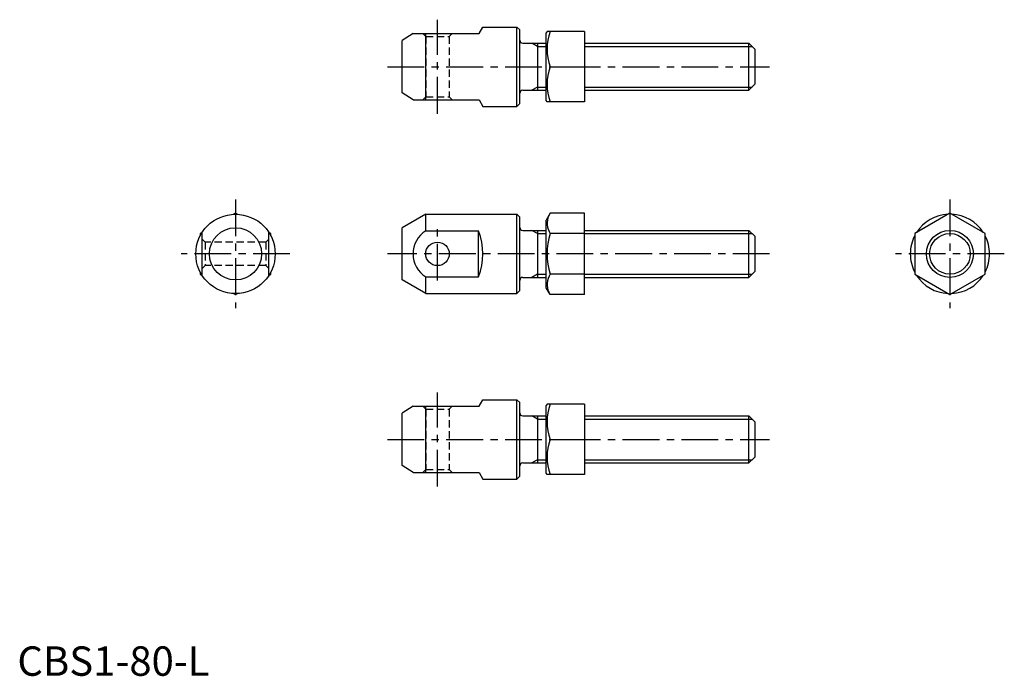
# Model space of a CAD drawing. Extents: x 1 to 336, y 0 to 223.
import ezdxf

# ---------------------------------------------------------------- set-up
doc = ezdxf.new("R2010")
doc.units = 0
doc.header["$LTSCALE"] = 10
doc.header["$MEASUREMENT"] = 0
doc.linetypes.add('CENTER', pattern=[2, 1.25, -0.25, 0.25, -0.25])
doc.linetypes.add('HIDDEN', pattern=[0.375, 0.25, -0.125])
doc.layers.get('0').update_dxf_attribs({"linetype": 'CONTINUOUS'})
for name, color, linetype in [('1', 1, 'CENTER'), ('2', 2, 'HIDDEN'), ('3', 3, 'CONTINUOUS')]:
    doc.layers.add(name, color=color, linetype=linetype)
doc.styles.add('Standard1', font='ARIAL.TTF')

msp = doc.modelspace()

# ---------------------------------------------------------------- linework, layer by layer
for p, q in [((134.630911, 218.598825), (130.961038, 216.180023)), ((134.630911, 218.598825), (157.134243, 218.598825)), ((138.961038, 195.998825), (138.961038, 218.598825)), ((157.134243, 218.598825), (158.404414, 220.798825)), ((158.404414, 220.798825), (169.961038, 220.798825)), ((170.961038, 219.798825), (169.961038, 220.798825)), ((169.961038, 193.798825), (169.961038, 220.798825)), ((170.961038, 194.798825), (170.961038, 219.798825)), ((180.249713, 219.298825), (179.961038, 218.798825)), ((179.961038, 195.798825), (179.961038, 218.798825)), ((192.961038, 219.298825), (180.249713, 219.298825)), ((192.961038, 219.298825), (192.961038, 195.298825)), ((130.961038, 198.417627), (130.961038, 216.180023)), ((171.961038, 215.298825), (179.961038, 215.298825)), ((176.961038, 215.298825), (176.961038, 199.298825)), ((192.961038, 215.298825), (248.961038, 215.298825)), ((248.961038, 199.298825), (248.961038, 215.298825)), ((248.961038, 215.298825), (250.961038, 213.298825)), ((250.961038, 213.298825), (250.961038, 201.298825)), ((181.32151, 207.298825), (192.961038, 207.298825)), ((250.961038, 201.298825), (248.961038, 199.298825)), ((134.630911, 195.998825), (130.961038, 198.417627)), ((171.961038, 199.298825), (179.961038, 199.298825)), ((192.961038, 199.298825), (248.961038, 199.298825)), ((134.630911, 195.998825), (157.134243, 195.998825)), ((157.134243, 195.998825), (158.404414, 193.798825)), ((170.961038, 194.798825), (169.961038, 193.798825)), ((180.249713, 195.298825), (179.961038, 195.798825)), ((192.961038, 195.298825), (180.249713, 195.298825)), ((158.404414, 193.798825), (169.961038, 193.798825)), ((74.234925, 157.446534), (73.590996, 157.074762)), ((74.878853, 157.074762), (74.234925, 157.446534)), ((138.961038, 157.090128), (130.961038, 152.471326)), ((138.961038, 157.090128), (169.961038, 157.090128)), ((138.961038, 151.416366), (138.961038, 157.090128)), ((169.961038, 130.090128), (169.961038, 157.090128)), ((170.961038, 156.090128), (169.961038, 157.090128)), ((170.961038, 131.090128), (170.961038, 156.090128)), ((181.32151, 157.446534), (179.961038, 155.090128)), ((179.961038, 132.090128), (179.961038, 155.090128)), ((192.961038, 157.446534), (181.32151, 157.446534)), ((192.961038, 129.733721), (192.961038, 157.446534)), ((317.337621, 157.446534), (305.337621, 150.518331)), ((329.337621, 150.518331), (317.337621, 157.446534)), ((62.878853, 150.890104), (62.234925, 150.518331)), ((62.934925, 136.203654), (62.934925, 150.976602)), ((85.534925, 136.203654), (85.534925, 150.976602)), ((86.234925, 150.518331), (85.590996, 150.890104)), ((130.961038, 134.70893), (130.961038, 152.471326)), ((138.961038, 151.416366), (156.961038, 151.416366)), ((156.961038, 135.76389), (156.961038, 151.416366)), ((171.961038, 151.590128), (179.961038, 151.590128)), ((176.961038, 151.590128), (176.961038, 135.590128)), ((192.961038, 151.590128), (248.961038, 151.590128)), ((248.961038, 151.590128), (250.961038, 149.590128)), ((248.961038, 135.590128), (248.961038, 151.590128)), ((62.234925, 150.518331), (62.234925, 149.774786)), ((86.234925, 149.774786), (86.234925, 150.518331)), ((192.961038, 150.518331), (181.32151, 150.518331)), ((250.961038, 149.590128), (250.961038, 137.590128)), ((305.337621, 150.518331), (305.337621, 136.661925)), ((329.337621, 136.661925), (329.337621, 150.518331)), ((62.234925, 137.405469), (62.234925, 136.661925)), ((86.234925, 136.661925), (86.234925, 137.405469)), ((250.961038, 137.590128), (248.961038, 135.590128)), ((62.234925, 136.661925), (62.878853, 136.290152)), ((85.590996, 136.290152), (86.234925, 136.661925)), ((138.961038, 130.090128), (130.961038, 134.70893)), ((138.961038, 135.76389), (156.961038, 135.76389)), ((138.961038, 130.090128), (138.961038, 135.76389)), ((171.961038, 135.590128), (179.961038, 135.590128)), ((192.961038, 136.661925), (181.32151, 136.661925)), ((192.961038, 135.590128), (248.961038, 135.590128)), ((305.337621, 136.661925), (317.337621, 129.733721)), ((317.337621, 129.733721), (329.337621, 136.661925)), ((170.961038, 131.090128), (169.961038, 130.090128)), ((181.32151, 129.733721), (179.961038, 132.090128)), ((73.590996, 130.105494), (74.234925, 129.733721)), ((74.234925, 129.733721), (74.878853, 130.105494)), ((138.961038, 130.090128), (169.961038, 130.090128)), ((192.961038, 129.733721), (181.32151, 129.733721)), ((157.134243, 91.757911), (158.404414, 93.957911)), ((158.404414, 93.957911), (169.961038, 93.957911)), ((169.961038, 66.957911), (169.961038, 93.957911)), ((170.961038, 92.957911), (169.961038, 93.957911)), ((134.630911, 91.757911), (130.961038, 89.339109)), ((134.630911, 91.757911), (157.134243, 91.757911)), ((138.961038, 69.157911), (138.961038, 91.757911)), ((170.961038, 67.957911), (170.961038, 92.957911)), ((180.249713, 92.457911), (179.961038, 91.957911)), ((179.961038, 68.957911), (179.961038, 91.957911)), ((192.961038, 92.457911), (180.249713, 92.457911)), ((192.961038, 92.457911), (192.961038, 68.457911)), ((130.961038, 71.576713), (130.961038, 89.339109)), ((171.961038, 88.457911), (179.961038, 88.457911)), ((176.961038, 88.457911), (176.961038, 72.457911)), ((192.961038, 88.457911), (248.961038, 88.457911)), ((248.961038, 88.457911), (250.961038, 86.457911)), ((248.961038, 72.457911), (248.961038, 88.457911)), ((250.961038, 86.457911), (250.961038, 74.457911)), ((181.32151, 80.457911), (192.961038, 80.457911)), ((250.961038, 74.457911), (248.961038, 72.457911)), ((134.630911, 69.157911), (130.961038, 71.576713)), ((171.961038, 72.457911), (179.961038, 72.457911)), ((192.961038, 72.457911), (248.961038, 72.457911)), ((134.630911, 69.157911), (157.134243, 69.157911)), ((157.134243, 69.157911), (158.404414, 66.957911)), ((170.961038, 67.957911), (169.961038, 66.957911)), ((180.249713, 68.457911), (179.961038, 68.957911)), ((192.961038, 68.457911), (180.249713, 68.457911)), ((158.404414, 66.957911), (169.961038, 66.957911))]:
    msp.add_line(p, q)
for centre, radius in [((74.234925, 143.590128), 13.5), ((74.234925, 143.590128), 8.881198), ((317.337621, 143.590128), 8), ((142.961038, 143.590128), 4)]:
    msp.add_circle(centre, radius)
for centre, radius, start, end in [((197.57984, 213.298825), 17.330127, 159.743842, 200.256158), ((171.961038, 216.298825), 1, 180, 270), ((197.57984, 201.298825), 17.330127, 159.743842, 200.256158), ((171.961038, 198.298825), 1, 90, 180), ((186.383688, 153.982433), 6.133975, 154.384247, 214.384247), ((317.337621, 143.590128), 13.5, 92.733956, 147.266044), ((317.337621, 143.590128), 13.5, 32.733956, 87.266044), ((143.868515, 143.590128), 9.237604, 122.089951, 237.910049), ((136.465104, 143.590128), 21.93931, 339.100972, 20.899028), ((171.961038, 152.590128), 1, 180, 270), ((203.177916, 143.590128), 22.928203, 162.412046, 197.587954), ((317.337621, 143.590128), 13.5, 152.733956, 180), ((317.337621, 143.590128), 13.5, 0, 27.266044), ((317.337621, 143.590128), 13.5, 180, 207.266044), ((317.337621, 143.590128), 13.5, 332.733956, 0), ((171.961038, 134.590128), 1, 90, 180), ((186.383688, 133.197823), 6.133975, 145.615753, 205.615753), ((317.337621, 143.590128), 13.5, 212.733956, 267.266044), ((317.337621, 143.590128), 13.5, 272.733956, 327.266044), ((197.57984, 86.457911), 17.330127, 159.743842, 200.256158), ((171.961038, 89.457911), 1, 180, 270), ((197.57984, 74.457911), 17.330127, 159.743842, 200.256158), ((171.961038, 71.457911), 1, 90, 180)]:
    msp.add_arc(centre, radius, start, end)
at = {"layer": '1'}
for p, q in [((142.961038, 191.298825), (142.961038, 223.298825)), ((125.961038, 207.298825), (255.961038, 207.298825)), ((74.234925, 162.090128), (74.234925, 125.090128)), ((317.337621, 162.090128), (317.337621, 125.090128)), ((142.961038, 134.490128), (142.961038, 152.690128)), ((92.734925, 143.590128), (55.734925, 143.590128)), ((255.961038, 143.590128), (125.961038, 143.590128)), ((335.837621, 143.590128), (298.837621, 143.590128)), ((142.961038, 64.457911), (142.961038, 96.457911)), ((125.961038, 80.457911), (255.961038, 80.457911))]:
    msp.add_line(p, q, dxfattribs=at)
at = {"layer": '2'}
for p, q in [((138.961038, 217.598825), (137.961038, 218.598825)), ((146.961038, 217.598825), (147.961038, 218.598825)), ((138.961038, 217.598825), (138.961038, 196.998825)), ((138.961038, 217.598825), (146.961038, 217.598825)), ((146.961038, 217.598825), (146.961038, 196.998825)), ((137.961038, 195.998825), (138.961038, 196.998825)), ((138.961038, 196.998825), (146.961038, 196.998825)), ((146.961038, 196.998825), (147.961038, 195.998825)), ((62.934925, 148.590128), (63.934925, 147.590128)), ((84.534925, 147.590128), (63.934925, 147.590128)), ((63.934925, 147.590128), (63.934925, 139.590128)), ((84.534925, 147.590128), (85.534925, 148.590128)), ((84.534925, 147.590128), (84.534925, 139.590128)), ((63.934925, 139.590128), (62.934925, 138.590128)), ((84.534925, 139.590128), (63.934925, 139.590128)), ((84.534925, 139.590128), (85.534925, 138.590128)), ((138.961038, 90.757911), (137.961038, 91.757911)), ((138.961038, 90.757911), (146.961038, 90.757911)), ((138.961038, 90.757911), (138.961038, 70.157911)), ((146.961038, 90.757911), (147.961038, 91.757911)), ((146.961038, 90.757911), (146.961038, 70.157911)), ((137.961038, 69.157911), (138.961038, 70.157911)), ((138.961038, 70.157911), (146.961038, 70.157911)), ((146.961038, 70.157911), (147.961038, 69.157911))]:
    msp.add_line(p, q, dxfattribs=at)
at = {"layer": '3'}
for p, q in [((176.961038, 214.216325), (175.086093, 215.298825)), ((176.961038, 214.216325), (179.961038, 214.216325)), ((192.961038, 214.216325), (250.043538, 214.216325)), ((176.961038, 200.381325), (175.086093, 199.298825)), ((176.961038, 200.381325), (179.961038, 200.381325)), ((192.961038, 200.381325), (250.043538, 200.381325)), ((176.961038, 150.507628), (175.086093, 151.590128)), ((176.961038, 150.507628), (179.961038, 150.507628)), ((192.961038, 150.507628), (250.043538, 150.507628)), ((176.961038, 136.672628), (175.086093, 135.590128)), ((176.961038, 136.672628), (179.961038, 136.672628)), ((192.961038, 136.672628), (250.043538, 136.672628)), ((176.961038, 87.375411), (175.086093, 88.457911)), ((176.961038, 87.375411), (179.961038, 87.375411)), ((192.961038, 87.375411), (250.043538, 87.375411)), ((176.961038, 73.540411), (175.086093, 72.457911)), ((176.961038, 73.540411), (179.961038, 73.540411)), ((192.961038, 73.540411), (250.043538, 73.540411))]:
    msp.add_line(p, q, dxfattribs=at)
msp.add_circle((317.337621, 143.590128), 6.9175, dxfattribs=at)

# ---------------------------------------------------------------- texts
at = {"color": 3, "style": 'Standard1'}
msp.add_text('CBS1-80-L', height=10, dxfattribs=at).set_placement((0, 0))

doc.saveas('drawing.dxf')
